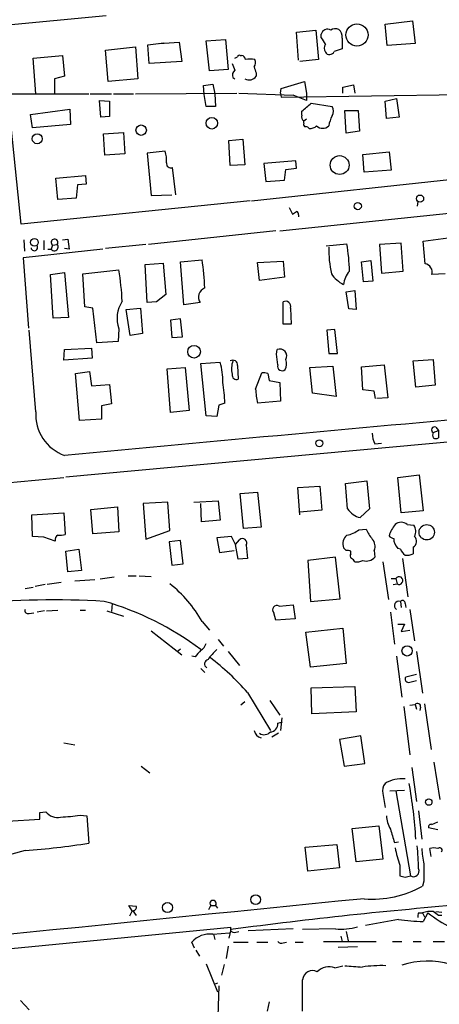
# Model space of a CAD drawing. Extents: x 8 to 981, y 9 to 879.
# Drawn here: x 319 to 372, y 224 to 349 of the extents above; entities that cross this region are included whole.
import ezdxf

# ---------------------------------------------------------------- set-up
doc = ezdxf.new("R2010")
doc.units = 0
doc.header["$MEASUREMENT"] = 0
doc.layers.add('MAIN', color=5, linetype='CONTINUOUS')

msp = doc.modelspace()

# ---------------------------------------------------------------- linework, layer by layer
at = {"layer": 'MAIN'}
for p, q in [((316.3993, 348.1493), (329.692, 349.4193)), ((364.9133, 348.3186), (368.3847, 348.7419)), ((368.3847, 348.7419), (368.7233, 345.8633)), ((318.9393, 323.0033), (316.3993, 348.1493)), ((353.7373, 347.3026), (356.1927, 347.5566)), ((353.9913, 343.7466), (353.7373, 347.3026)), ((356.1927, 347.5566), (356.5313, 343.8313)), ((365.1673, 345.6093), (364.9133, 348.3186)), ((336.3807, 345.8633), (338.9207, 346.0326)), ((338.9207, 346.0326), (339.2593, 343.5773)), ((342.3073, 346.2019), (344.7627, 346.3713)), ((342.7307, 342.3919), (342.3073, 346.2019)), ((344.7627, 346.3713), (345.1013, 342.5613)), ((356.87, 346.6253), (356.87, 347.0486)), ((359.4947, 346.5406), (359.4947, 345.1859)), ((329.6073, 345.0166), (333.4173, 345.4399)), ((329.946, 341.0373), (329.6073, 345.0166)), ((333.4173, 345.4399), (333.6713, 341.3759)), ((334.9413, 345.6939), (336.9733, 345.9479)), ((335.1107, 343.3233), (334.9413, 345.6939)), ((368.7233, 345.8633), (365.1673, 345.6093)), ((320.4633, 344.0006), (324.1887, 344.3393)), ((320.802, 339.5133), (320.4633, 344.0006)), ((324.1887, 344.3393), (324.4427, 341.7146)), ((339.2593, 343.5773), (335.1107, 343.3233)), ((346.6253, 344.3393), (346.7947, 344.3393)), ((356.5313, 343.8313), (354.1607, 343.5773)), ((345.1013, 342.5613), (342.7307, 342.3919)), ((324.4427, 341.7146), (323.1727, 341.3759)), ((323.1727, 341.3759), (323.1727, 339.5979)), ((333.6713, 341.3759), (329.946, 341.0373)), ((345.694, 341.5453), (345.948, 341.3759)), ((348.6573, 342.1379), (348.6573, 341.7146)), ((341.9687, 340.5293), (343.154, 340.6986)), ((342.0533, 339.4286), (341.9687, 340.5293)), ((343.154, 340.6986), (343.408, 339.5133)), ((351.7053, 339.5979), (351.79, 340.1906)), ((351.79, 340.1906), (354.7533, 341.0373)), ((354.7533, 341.0373), (355.0073, 339.5979)), ((359.5793, 340.3599), (360.934, 340.6139)), ((359.5793, 339.5979), (359.5793, 340.3599)), ((360.934, 340.6139), (361.1033, 339.5979)), ((308.9487, 339.5133), (327.4907, 339.5133)), ((327.66, 339.5133), (330.3693, 339.5133)), ((329.0147, 336.5499), (328.8453, 338.6666)), ((328.8453, 338.6666), (330.1153, 338.5819)), ((330.1153, 338.5819), (330.1153, 336.6346)), ((330.6233, 339.5133), (333.1633, 339.5133)), ((333.4173, 339.5133), (346.202, 339.5979)), ((342.3073, 337.9046), (342.0533, 339.4286)), ((343.408, 339.5133), (343.4927, 337.9046)), ((346.456, 339.5979), (353.314, 339.3439)), ((351.7053, 339.5979), (351.79, 339.0899)), ((351.79, 339.0899), (393.6153, 339.6826)), ((355.0073, 338.6666), (353.314, 339.3439)), ((355.0073, 339.5979), (355.0073, 338.6666)), ((364.9133, 338.5819), (366.3527, 338.9206)), ((365.0827, 336.3806), (364.9133, 338.5819)), ((366.3527, 338.9206), (366.6913, 336.5499)), ((320.1247, 336.8886), (325.12, 337.5659)), ((325.12, 337.5659), (325.2047, 335.6186)), ((343.4927, 337.9046), (342.3073, 337.9046)), ((355.6, 338.3279), (358.2247, 337.9046)), ((360.0027, 334.5179), (359.8333, 337.3966)), ((359.8333, 337.3966), (361.5267, 337.3966)), ((361.5267, 337.3966), (361.696, 334.7719)), ((320.3787, 335.1953), (320.1247, 336.8886)), ((330.1153, 336.6346), (329.0147, 336.5499)), ((354.4147, 336.8039), (354.4147, 337.3119)), ((355.0073, 336.2959), (354.6687, 336.0419)), ((366.6913, 336.5499), (365.0827, 336.3806)), ((325.2047, 335.6186), (320.3787, 335.1953)), ((354.6687, 335.7879), (354.6687, 336.0419)), ((329.3533, 334.4333), (331.8933, 334.6026)), ((329.5227, 331.7239), (329.3533, 334.4333)), ((331.8933, 334.6026), (332.0627, 331.8933)), ((345.186, 333.5866), (346.964, 333.7559)), ((345.3553, 330.4539), (345.186, 333.5866)), ((346.964, 333.7559), (347.218, 330.5386)), ((361.696, 334.7719), (360.0027, 334.5179)), ((332.0627, 331.8933), (329.5227, 331.7239)), ((337.1427, 332.2319), (334.8567, 331.9779)), ((334.8567, 331.9779), (335.3647, 326.6439)), ((362.1193, 331.8086), (365.4213, 332.1473)), ((362.2887, 329.6073), (362.1193, 331.8086)), ((365.4213, 332.1473), (365.6753, 329.8613)), ((338.4973, 326.7286), (338.074, 330.1999)), ((347.218, 330.5386), (345.3553, 330.4539)), ((353.6527, 331.0466), (349.5887, 330.7079)), ((349.5887, 330.7079), (349.8427, 328.4219)), ((352.2133, 328.5913), (352.3827, 329.9459)), ((352.3827, 329.9459), (353.7373, 330.1153)), ((353.7373, 330.1153), (353.6527, 331.0466)), ((365.6753, 329.8613), (362.2887, 329.6073)), ((323.342, 328.8453), (327.0673, 329.1839)), ((323.596, 326.1359), (323.342, 328.8453)), ((327.0673, 329.1839), (327.152, 328.0833)), ((348.0647, 325.9666), (381.0847, 329.5226)), ((326.0513, 327.9986), (325.882, 326.3053)), ((327.152, 328.0833), (326.0513, 327.9986)), ((349.8427, 328.4219), (352.2133, 328.5913)), ((325.882, 326.3053), (323.596, 326.1359)), ((335.3647, 326.6439), (337.9893, 326.7286)), ((351.6207, 322.1566), (392.0067, 326.3899)), ((347.8953, 325.9666), (318.9393, 323.0033)), ((352.806, 325.1199), (353.2293, 324.2733)), ((369.062, 325.8819), (368.9773, 325.2893)), ((353.9913, 324.1886), (353.9913, 323.9346)), ((324.1887, 321.0559), (324.866, 321.1406)), ((324.866, 321.1406), (325.0353, 319.8706)), ((351.1127, 322.1566), (335.026, 320.4633)), ((369.7393, 320.8866), (372.872, 321.3099)), ((319.278, 321.0559), (319.3627, 319.6166)), ((321.818, 320.9713), (321.818, 319.7859)), ((322.9187, 320.3786), (322.7493, 319.8706)), ((322.9187, 320.3786), (323.5113, 320.4633)), ((325.0353, 319.8706), (324.4427, 319.9553)), ((334.6873, 320.4633), (329.6073, 319.9553)), ((357.4627, 320.2939), (360.0873, 320.5479)), ((366.9453, 320.6326), (364.236, 320.4633)), ((364.236, 320.4633), (364.49, 316.8226)), ((367.1993, 317.0766), (366.9453, 320.6326)), ((369.9933, 318.0079), (369.7393, 320.8866)), ((329.2687, 319.8706), (319.1933, 318.7699)), ((319.1933, 318.7699), (319.8707, 309.8799)), ((322.326, 319.8706), (322.7493, 319.8706)), ((334.6027, 317.9233), (336.8887, 318.0926)), ((334.8567, 313.0973), (334.6027, 317.9233)), ((336.8887, 318.0926), (337.2273, 314.1133)), ((339.09, 318.2619), (341.7993, 318.5159)), ((339.5133, 312.8433), (339.09, 318.2619)), ((348.8267, 318.1773), (352.044, 318.3466)), ((349.0807, 315.8913), (348.8267, 318.1773)), ((352.044, 318.3466), (352.2133, 316.3146)), ((361.95, 318.2619), (363.1353, 318.4313)), ((362.204, 315.7219), (361.95, 318.2619)), ((363.1353, 318.4313), (363.3893, 315.8066)), ((322.6647, 316.6533), (324.4427, 316.9073)), ((323.0033, 311.1499), (322.6647, 316.6533)), ((324.4427, 316.9073), (324.9507, 311.2346)), ((326.7287, 316.7379), (331.3007, 317.2459)), ((326.9827, 312.5893), (326.7287, 316.7379)), ((352.2133, 316.3146), (349.0807, 315.8913)), ((364.49, 316.8226), (367.1993, 317.0766)), ((372.5333, 316.7379), (370.84, 316.6533)), ((363.3893, 315.8066), (362.204, 315.7219)), ((337.2273, 314.1133), (336.042, 313.1819)), ((360.0027, 314.4519), (361.1033, 314.6213)), ((360.3413, 312.3353), (360.0027, 314.4519)), ((361.1033, 314.6213), (361.2727, 312.2506)), ((327.9987, 312.4199), (326.9827, 312.5893)), ((336.042, 313.1819), (334.8567, 313.0973)), ((341.5453, 313.0973), (339.5133, 312.8433)), ((352.044, 310.3879), (352.044, 313.1819)), ((324.9507, 311.2346), (323.0033, 311.1499)), ((328.5067, 308.0173), (327.9987, 312.4199)), ((332.232, 312.2506), (334.01, 312.4199)), ((332.74, 308.9486), (332.232, 312.2506)), ((334.01, 312.4199), (334.264, 309.2026)), ((352.9753, 312.4199), (353.06, 310.3879)), ((361.2727, 312.2506), (360.3413, 312.3353)), ((339.09, 311.0653), (337.82, 310.8959)), ((337.82, 310.8959), (337.9893, 308.6946)), ((339.344, 308.7793), (339.09, 311.0653)), ((353.06, 310.3879), (352.044, 310.3879)), ((320.802, 299.2966), (319.9553, 309.6259)), ((331.3007, 309.7953), (331.216, 308.1866)), ((334.264, 309.2026), (332.74, 308.9486)), ((337.9893, 308.6946), (339.344, 308.7793)), ((358.5633, 309.7106), (357.5473, 309.6259)), ((357.5473, 309.6259), (357.8013, 306.6626)), ((358.902, 306.6626), (358.5633, 309.7106)), ((331.216, 308.1866), (328.5067, 308.0173)), ((324.358, 305.8159), (324.4427, 307.1706)), ((324.4427, 307.1706), (327.8293, 307.3399)), ((327.8293, 307.3399), (327.914, 306.0699)), ((351.1973, 306.5779), (351.282, 307.1706)), ((357.8013, 306.6626), (358.902, 306.6626)), ((327.914, 306.0699), (324.358, 305.8159)), ((341.63, 305.3926), (344.0853, 305.5619)), ((342.3073, 298.7886), (341.63, 305.3926)), ((346.2867, 305.1386), (346.3713, 303.4453)), ((355.4307, 304.8846), (358.3093, 305.0539)), ((358.3093, 305.0539), (358.7327, 301.2439)), ((361.95, 304.9693), (364.8287, 305.2233)), ((362.1193, 302.0906), (361.95, 304.9693)), ((364.8287, 305.2233), (365.252, 301.0746)), ((368.4693, 305.7313), (371.0093, 305.9006)), ((368.808, 302.4293), (368.4693, 305.7313)), ((371.0093, 305.9006), (371.2633, 302.6833)), ((325.7973, 304.1226), (327.5753, 304.3766)), ((326.3053, 298.1959), (325.7973, 304.1226)), ((327.5753, 304.3766), (327.8293, 302.5986)), ((337.3967, 304.7153), (339.6827, 304.8846)), ((337.82, 299.2119), (337.3967, 304.7153)), ((339.6827, 304.8846), (340.1907, 299.4659)), ((348.5727, 302.1753), (349.3347, 304.2073)), ((350.0967, 304.1226), (350.266, 303.2759)), ((355.7693, 301.6673), (355.4307, 304.8846)), ((327.8293, 302.5986), (330.1153, 302.7679)), ((330.1153, 302.7679), (330.3693, 300.3126)), ((350.266, 303.2759), (351.6207, 303.0219)), ((351.6207, 303.0219), (351.7053, 300.6513)), ((371.2633, 302.6833), (368.808, 302.4293)), ((324.612, 291.0839), (436.7107, 301.4133)), ((358.7327, 301.2439), (355.7693, 301.6673)), ((363.5587, 301.9213), (362.1193, 302.0906)), ((363.728, 300.9899), (363.5587, 301.9213)), ((330.3693, 300.3126), (329.0993, 300.0586)), ((329.0993, 300.0586), (329.0993, 298.3653)), ((343.916, 300.1433), (343.662, 298.7039)), ((344.678, 300.3973), (343.916, 300.1433)), ((351.7053, 300.6513), (348.8267, 300.3973)), ((365.252, 301.0746), (363.8973, 300.9899)), ((340.1907, 299.4659), (337.82, 299.2119)), ((343.662, 298.7039), (342.3073, 298.7886)), ((329.0993, 298.3653), (326.3053, 298.1959)), ((371.0093, 296.6719), (371.6867, 296.9259)), ((371.348, 297.3493), (371.6867, 296.9259)), ((371.6867, 296.9259), (371.6867, 295.9946)), ((363.6433, 295.2326), (364.49, 295.3173)), ((366.522, 290.9993), (369.2313, 291.3379)), ((369.2313, 291.3379), (369.7393, 286.7659)), ((359.918, 290.2373), (362.6273, 290.5759)), ((360.172, 287.0199), (359.918, 290.2373)), ((362.6273, 290.5759), (362.966, 287.0199)), ((366.9453, 286.5119), (366.522, 290.9993)), ((346.6253, 288.9673), (348.8267, 289.1366)), ((347.0487, 284.5646), (346.6253, 288.9673)), ((348.8267, 289.1366), (349.25, 284.7339)), ((353.9067, 289.7293), (356.7007, 289.8986)), ((354.1607, 286.2579), (353.9067, 289.7293)), ((356.7007, 289.8986), (356.9547, 286.8506)), ((337.4813, 287.8666), (334.3487, 287.6973)), ((334.3487, 287.6973), (334.6873, 283.2099)), ((337.7353, 284.3106), (337.4813, 287.8666)), ((340.7833, 287.8666), (343.8313, 288.0359)), ((341.7147, 285.4113), (341.63, 287.6973)), ((343.8313, 288.0359), (344.0853, 285.5806)), ((320.294, 286.2579), (324.358, 286.5119)), ((324.358, 286.5119), (324.5273, 283.8026)), ((327.7447, 286.9353), (331.1313, 287.2739)), ((327.9987, 283.8873), (327.7447, 286.9353)), ((331.1313, 287.2739), (331.3007, 284.1413)), ((356.9547, 286.8506), (354.1607, 286.5966)), ((362.966, 287.0199), (361.7807, 285.9193)), ((369.7393, 286.7659), (366.9453, 286.5119)), ((320.3787, 283.5486), (320.294, 286.2579)), ((344.0853, 285.5806), (341.7147, 285.4113)), ((367.7073, 285.0726), (368.554, 284.9879)), ((331.3007, 284.1413), (327.9987, 283.8873)), ((334.6873, 283.2099), (337.7353, 284.3106)), ((349.25, 284.7339), (347.0487, 284.5646)), ((361.6113, 284.3953), (362.5427, 284.4799)), ((321.818, 283.4639), (320.3787, 283.5486)), ((323.2573, 282.9559), (321.818, 283.4639)), ((339.09, 283.0406), (337.6507, 282.8713)), ((337.6507, 282.8713), (337.9893, 279.9079)), ((339.4287, 280.0773), (339.09, 283.0406)), ((345.5247, 283.5486), (343.662, 283.3793)), ((343.662, 283.3793), (344.0007, 281.5166)), ((346.0327, 282.5326), (345.5247, 283.5486)), ((346.0327, 282.5326), (346.5407, 283.1253)), ((324.612, 281.6859), (326.2207, 281.9399)), ((324.866, 279.0613), (324.612, 281.6859)), ((326.2207, 281.9399), (326.5593, 279.2306)), ((344.0007, 281.5166), (345.8633, 281.7706)), ((346.3713, 280.6699), (346.0327, 282.5326)), ((347.3873, 282.4479), (347.5567, 280.7546)), ((360.0027, 281.7706), (359.664, 282.1093)), ((360.5953, 281.3473), (360.5953, 281.6859)), ((363.5587, 281.7706), (363.6433, 280.9239)), ((366.8607, 281.9399), (366.522, 282.0246)), ((368.4693, 282.1939), (368.4693, 281.3473)), ((337.9893, 279.9079), (339.4287, 280.0773)), ((347.5567, 280.7546), (346.3713, 280.6699)), ((358.648, 280.9239), (355.1767, 280.5006)), ((355.1767, 280.5006), (355.5153, 275.3359)), ((359.2407, 275.6746), (358.648, 280.9239)), ((364.6593, 280.3313), (365.3367, 275.5899)), ((367.1147, 280.7546), (367.792, 275.9286)), ((326.5593, 279.2306), (324.866, 279.0613)), ((324.0193, 277.7066), (322.2413, 277.4526)), ((328.2527, 278.0453), (325.7127, 277.8759)), ((330.708, 278.3839), (328.93, 278.1299)), ((332.486, 278.5533), (333.502, 278.5533)), ((333.8407, 278.5533), (335.3647, 278.4686)), ((365.6753, 278.2146), (366.268, 278.2146)), ((366.268, 278.2146), (366.4373, 277.5373)), ((319.4473, 276.9446), (320.4633, 277.1139)), ((321.9873, 277.4526), (320.7173, 277.1986)), ((365.9293, 277.4526), (366.4373, 277.5373)), ((330.454, 275.0819), (330.3693, 274.0659)), ((355.5153, 275.3359), (359.2407, 275.6746)), ((366.8607, 275.3359), (366.9453, 274.5739)), ((367.4533, 275.0819), (367.538, 274.5739)), ((319.9553, 273.8119), (320.548, 273.8966)), ((321.9027, 274.1506), (320.9713, 273.9813)), ((322.1567, 274.1506), (323.596, 274.2353)), ((326.39, 274.2353), (327.0673, 274.2353)), ((329.7767, 274.1506), (331.8933, 273.4733)), ((351.1127, 272.9653), (350.8587, 273.8966)), ((351.536, 274.7433), (353.314, 274.9126)), ((353.314, 274.9126), (353.568, 273.1346)), ((365.5907, 273.9813), (366.0987, 269.9173)), ((368.046, 274.3199), (368.6387, 270.3406)), ((341.7993, 272.7959), (342.7307, 271.6953)), ((353.568, 273.1346), (351.1127, 272.9653)), ((335.3647, 271.6106), (339.2593, 268.5626)), ((354.9227, 271.4413), (359.5793, 271.9493)), ((355.5153, 267.0386), (354.9227, 271.4413)), ((359.5793, 271.9493), (360.0027, 267.4619)), ((366.522, 272.4573), (367.3687, 272.4573)), ((367.3687, 272.4573), (366.9453, 271.5259)), ((366.9453, 271.5259), (368.046, 271.6953)), ((343.8313, 270.5099), (344.5087, 269.6633)), ((338.6667, 268.9859), (339.09, 269.3246)), ((345.1013, 268.9859), (346.5407, 267.2079)), ((368.8927, 268.9859), (369.6547, 263.7366)), ((340.9527, 268.3086), (340.5293, 268.3933)), ((366.3527, 268.3933), (367.03, 263.2286)), ((341.63, 266.8693), (342.138, 266.3613)), ((360.0027, 267.4619), (355.5153, 267.0386)), ((368.8927, 266.1073), (367.538, 265.7686)), ((367.8767, 265.0913), (368.8927, 265.3453)), ((355.6, 264.4139), (361.1033, 264.5833)), ((355.6847, 261.1119), (355.6, 264.4139)), ((361.1033, 264.5833), (361.2727, 261.3659)), ((347.218, 262.6359), (346.71, 262.2126)), ((347.5567, 263.8213), (350.4353, 258.9953)), ((350.3507, 262.8053), (351.6207, 260.9426)), ((367.284, 262.0433), (368.046, 255.9473)), ((368.046, 262.2126), (368.7233, 262.2973)), ((368.7233, 262.2973), (368.8927, 261.7046)), ((369.4007, 261.9586), (369.316, 261.5353)), ((369.9087, 262.3819), (370.7553, 256.6246)), ((351.8747, 260.6039), (351.7053, 258.9953)), ((361.2727, 261.3659), (355.6847, 261.1119)), ((351.3667, 259.9266), (351.9593, 260.0959)), ((351.4513, 258.6566), (350.6047, 258.1486)), ((361.8653, 258.3179), (359.156, 257.8946)), ((359.156, 257.8946), (359.7487, 254.5079)), ((362.3733, 254.8466), (361.8653, 258.3179)), ((324.358, 257.4713), (325.7127, 257.2173)), ((334.0947, 254.5079), (335.1953, 253.6613)), ((359.7487, 254.5079), (362.3733, 254.8466)), ((368.3, 254.3386), (368.8927, 250.0206)), ((371.094, 255.0159), (371.856, 250.2746)), ((365.506, 251.3753), (367.3687, 251.4599)), ((364.6593, 251.0366), (364.9133, 249.2586)), ((366.268, 251.3753), (368.1307, 240.6226)), ((317.246, 247.5653), (321.31, 247.8193)), ((321.31, 248.6659), (322.072, 248.7506)), ((326.39, 248.3273), (327.2367, 248.2426)), ((327.2367, 248.2426), (327.4907, 244.7713)), ((369.1467, 248.8353), (369.57, 245.2793)), ((360.7647, 246.6339), (364.1513, 246.9726)), ((361.2727, 242.4006), (360.7647, 246.6339)), ((364.1513, 246.9726), (364.6593, 242.7393)), ((371.602, 246.4646), (370.4167, 246.7186)), ((370.84, 247.1419), (371.602, 247.4806)), ((354.838, 244.2633), (358.8173, 244.6019)), ((355.1767, 241.2153), (354.838, 244.2633)), ((358.8173, 244.6019), (359.156, 241.6386)), ((366.0987, 244.8559), (366.6067, 244.9406)), ((370.7553, 243.0779), (370.586, 244.0939)), ((319.4473, 243.8399), (316.0607, 242.9086)), ((364.6593, 242.7393), (361.2727, 242.4006)), ((359.156, 241.6386), (355.1767, 241.2153)), ((366.776, 241.9773), (366.776, 240.6226)), ((367.4533, 240.4533), (368.1307, 240.6226)), ((369.824, 239.9453), (369.6547, 239.3526)), ((332.994, 236.2199), (332.5707, 236.8973)), ((332.5707, 236.8973), (333.502, 236.8126)), ((342.646, 236.3893), (342.9, 236.8973)), ((342.9, 236.8973), (343.4927, 236.8973)), ((343.4927, 236.8973), (343.7467, 236.5586)), ((332.994, 236.2199), (332.6553, 235.5426)), ((333.0787, 236.2199), (333.502, 235.6273)), ((369.1467, 235.9659), (369.6547, 235.9659)), ((369.6547, 235.9659), (369.9087, 235.4579)), ((370.332, 235.9659), (369.7393, 234.8653)), ((371.348, 236.1353), (372.11, 236.0506)), ((372.11, 235.6273), (371.6867, 235.6273)), ((345.44, 234.1033), (296.7567, 229.3619)), ((366.6067, 235.1193), (362.458, 234.3573)), ((343.154, 233.2566), (345.2707, 233.4259)), ((343.2387, 233.2566), (343.408, 232.5793)), ((345.44, 233.8493), (345.186, 232.7486)), ((353.314, 233.9339), (347.6413, 233.6799)), ((358.648, 233.9339), (354.4993, 233.8493)), ((359.3253, 233.0026), (359.4947, 232.3253)), ((360.0027, 233.5953), (360.2567, 232.4099)), ((340.868, 231.4786), (340.5293, 232.2406)), ((345.1013, 231.7326), (344.8473, 230.2086)), ((345.7787, 232.2406), (347.6413, 232.2406)), ((348.742, 232.2406), (350.0967, 232.2406)), ((352.044, 232.1559), (352.4673, 232.2406)), ((353.568, 232.2406), (354.584, 232.2406)), ((357.124, 232.3253), (363.8127, 232.3253)), ((361.442, 231.6479), (358.9867, 231.5633)), ((365.8447, 232.3253), (367.03, 232.3253)), ((368.4693, 232.3253), (369.4853, 232.3253)), ((371.0093, 232.3253), (372.4487, 232.3253)), ((341.0373, 231.2246), (341.4607, 230.4626)), ((342.3073, 229.5313), (343.7467, 225.9753)), ((344.5933, 229.4466), (344.2547, 228.0919)), ((358.5633, 229.0233), (359.5793, 229.2773)), ((343.7467, 227.0759), (343.3233, 226.9066)), ((343.916, 226.7373), (343.7467, 221.5726)), ((354.4993, 223.5199), (354.4993, 227.4993)), ((318.8547, 224.8746), (319.9553, 223.6893)), ((350.266, 224.7053), (350.012, 223.5199))]:
    msp.add_line(p, q, dxfattribs=at)
for centre, radius in [((361.372, 346.9443), 1.4035), ((343.0415, 335.7782), 0.7298), ((334.1096, 334.9011), 0.6586), ((320.9807, 333.8139), 0.6322), ((359.1846, 330.4922), 1.1936), ((369.3411, 326.2494), 0.454), ((361.4745, 325.3034), 0.4541), ((320.6276, 320.7216), 0.4828), ((340.7949, 306.8984), 0.8008), ((356.6244, 295.3173), 0.4301), ((370.1844, 284.0671), 0.9702), ((367.7073, 269.0753), 0.6502), ((370.4354, 249.9642), 0.4084), ((348.5713, 237.629), 0.623), ((337.4399, 236.6308), 0.6283)]:
    msp.add_circle(centre, radius, dxfattribs=at)
for centre, radius, start, end in [((357.6483, 346.8694), 0.7987, 59.363504, 167.033882), ((358.6433, 346.6392), 1.0897, 66.872523, 122.657508), ((358.3861, 346.7459), 1.1275, 349.508338, 52.575172), ((145.4306, 219.1909), 246.8727, 30.848182, 31.077345), ((358.0555, 345.2706), 0.8468, 143.136869, 216.863132), ((357.9072, 345.0801), 0.6171, 210.962164, 337.83652), ((443.6366, 91.0168), 267.7346, 108.316967, 108.54615), ((303.7874, 428.7702), 94.6752, 296.443694, 296.672849), ((346.4983, 344.17), 0.2116, 53.124688, 180.027077), ((346.7097, 343.7463), 0.5991, 8.157154, 81.842846), ((347.8953, 340.5316), 3.3525, 79.816984, 100.181334), ((347.6789, 343.4353), 0.9008, 323.5321, 26.078638), ((557.4233, 427.5628), 227.9506, 201.687966, 201.917182), ((346.4419, 341.8416), 0.8045, 127.875608, 201.61228), ((351.3306, 343.4523), 2.979, 190.68641, 206.182282), ((347.7336, 342.4123), 1.1576, 243.550054, 322.935088), ((101.0162, 634.1346), 390.2749, 310.487493, 310.716684), ((357.272, 337.312), 1.122, 328.113159, 31.882505), ((355.0498, 336.5922), 0.6694, 161.565051, 235.296185), ((362.4619, 334.6011), 4.7372, 153.439276, 169.685417), ((354.8662, 335.6185), 0.2601, 139.379598, 282.545532), ((354.8804, 334.8144), 0.5518, 32.463229, 85.603684), ((355.3819, 336.4615), 1.3514, 268.47773, 311.496224), ((357.0393, 336.2393), 1.0976, 226.033575, 313.966425), ((333.9872, 331.1311), 3.342, 354.186711, 19.231388), ((337.8412, 330.6868), 0.5397, 168.694232, 295.553719), ((268.8333, 451.4426), 152.6261, 303.57027, 303.799453), ((353.683, 324.2915), 0.325, 341.542753, 80.381156), ((323.1726, 320.7173), 0.4233, 323.132809, 233.143638), ((320.6221, 320.0716), 0.414, 184.391276, 32.480746), ((323.1497, 320.1419), 0.4838, 214.120484, 41.631572), ((373.103, 319.9446), 15.3028, 179.326038, 192.096012), ((338.9739, 316.7357), 21.4548, 0.910423, 10.234956), ((316.8114, 314.3417), 25.3341, 1.398262, 9.483627), ((369.8001, 316.9452), 1.0801, 344.320566, 79.696102), ((288.8329, 310.7162), 42.9669, 3.402927, 8.741144), ((361.7516, 319.2666), 4.4089, 214.998195, 241.738236), ((362.5847, 315.0871), 2.9357, 137.33573, 174.209202), ((342.6488, 313.7718), 1.2933, 113.264327, 211.434816), ((334.8973, 311.1182), 3.8322, 145.90106, 200.194512), ((352.3682, 312.628), 0.6418, 341.079458, 120.340618), ((12.632, 263.5506), 341.2885, 7.013548, 7.242731), ((351.6207, 306.3521), 0.8858, 329.352424, 112.480053), ((335.7725, 303.1608), 8.6526, 359.080194, 16.111029), ((345.6842, 305.22), 0.6079, 352.305715, 122.751648), ((348.6448, 304.7349), 3.1145, 161.341659, 192.931878), ((351.917, 305.06), 0.5741, 163.47189, 311.58215), ((350.9643, 305.3574), 1.5189, 331.411819, 20.955177), ((346.1384, 303.9321), 0.5396, 168.69215, 295.567878), ((349.5461, 302.6391), 1.5824, 69.637627, 97.677432), ((325.8571, 299.9005), 18.8275, 1.512039, 9.543121), ((356.9948, 302.4713), 8.4273, 182.012868, 194.247146), ((326.2229, 298.9269), 5.4335, 176.098526, 250.874774), ((1665.4669, -14054.5518), 14410.8762, 95.11028061, 95.3394639), ((365.7084, 296.4684), 2.4066, 177.168149, 210.897204), ((371.1787, 297.0106), 0.3787, 63.441716, 243.428183), ((371.6448, 296.3332), 0.7201, 151.943894, 208.049084), ((371.348, 296.6295), 0.7196, 241.921424, 298.078576), ((-308.0325, 7064.1753), 6802.6341, 274.84364917, 275.33406599), ((362.4432, 288.6136), 2.7746, 215.057321, 256.185632), ((370.8962, 281.6561), 5.821, 144.060697, 160.143371), ((366.9453, 284.071), 1.2585, 52.736749, 127.263251), ((323.8497, 286.0912), 2.3868, 263.898391, 286.492768), ((359.6118, 286.8407), 3.1588, 278.657766, 309.271412), ((366.9405, 286.255), 4.7425, 201.98066, 219.947262), ((367.4654, 284.2017), 1.3428, 330.898151, 35.837269), ((323.9602, 283.0997), 0.7175, 120.503603, 191.562087), ((346.9217, 282.7337), 0.5464, 328.457082, 134.213957), ((361.1627, 282.5749), 1.5694, 133.254599, 197.258413), ((362.3194, 282.294), 1.3452, 337.103955, 42.909445), ((366.1127, 284.1553), 0.8663, 217.052435, 263.458233), ((367.8708, 283.3007), 1.8568, 180.188229, 223.413525), ((368.0613, 282.9329), 0.8441, 298.902976, 46.838635), ((360.1721, 280.8407), 0.9452, 63.402419, 100.324365), ((360.9072, 281.0895), 0.4047, 140.42467, 235.846582), ((368.6823, 282.7451), 1.9916, 203.846818, 231.896418), ((367.7071, 282.7871), 1.6291, 261.037247, 297.895808), ((360.3839, 280.0352), 0.778, 22.371722, 67.628278), ((361.3151, 282.1937), 1.8744, 263.511956, 295.407097), ((362.5494, 281.9073), 1.4709, 252.998933, 318.044925), ((366.6822, 277.9583), 0.4871, 239.812999, 148.251474), ((328.4177, 265.4385), 15.2708, 28.802641, 52.399198), ((322.8279, 154.8644), 120.6527, 86.859411, 94.86798), ((319.2791, 239.778), 36.9806, 52.814685, 74.055349), ((366.681, 274.7908), 0.574, 71.754458, 235.116731), ((367.1224, 275.1282), 0.3341, 352.034805, 141.562485), ((319.8072, 274.1718), 0.3892, 157.632677, 292.367323), ((351.2503, 274.2776), 0.5464, 58.471506, 224.213957), ((552.9631, 99.4095), 271.0633, 141.228066, 141.457252), ((341.0515, 270.3124), 1.2936, 296.563071, 346.111999), ((348.1201, 264.2641), 6.6808, 131.858955, 146.310408), ((342.6798, 267.428), 0.5546, 102.334988, 238.740368), ((322.825, 241.9408), 33.0214, 41.499662, 52.744246), ((367.8766, 265.5146), 0.4233, 143.124688, 270.013536), ((369.0249, 262.0538), 0.3876, 345.784529, 141.083955), ((349.6324, 259.2621), 1.2577, 192.247161, 252.299757), ((350.3506, 259.842), 1.0196, 274.765042, 4.759442), ((349.6592, 259.5314), 1.0488, 236.523575, 317.728148), ((367.1148, 248.611), 4.3016, 85.486675, 120.782613), ((366.0563, 251.4176), 1.448, 142.125016, 195.255119), ((314.0298, 242.2439), 54.8622, 3.171662, 10.56889), ((109.66, 248.2426), 211.6504, 359.885409, 0.114591), ((323.5153, 249.82), 1.7963, 216.53626, 283.501688), ((323.4809, 264.4542), 16.3872, 271.586859, 280.225508), ((368.8203, 248.4411), 3.7429, 183.040062, 210.360455), ((789.1943, 372.7025), 441.9894, 196.584034, 196.813217), ((370.7411, 246.8175), 0.3391, 73.045081, 196.954919), ((313.1942, 333.0365), 89.4155, 274.010142, 279.200416), ((382.8015, 247.4726), 16.9415, 191.211637, 198.927341), ((338.615, 241.2016), 30.5337, 0.661097, 6.074263), ((379.7369, 244.4298), 10.1724, 181.892283, 192.970511), ((371.094, 242.6128), 1.5658, 71.068631, 108.931369), ((371.8306, 243.8992), 0.3003, 310.421237, 139.578763), ((368.4961, 241.2438), 0.7207, 239.535261, 25.484194), ((920.1235, 241.0459), 550.3006, 179.885398, 180.114592), ((409.4352, 409.8452), 174.5167, 255.851148, 256.080355), ((363.4195, 250.2342), 12.5414, 264.826872, 299.81288), ((2976.835, -25993.0638), 26360.7876, 95.69213533, 95.92131837), ((333.0599, 236.6808), 0.4613, 272.335786, 16.600508), ((343.1964, 237.1514), 0.3904, 319.384376, 220.60607), ((424.3968, -361.7751), 600.8349, 94.66829, 97.5511826), ((369.9919, 235.5427), 0.9452, 153.402419, 190.324365), ((370.7062, 233.0587), 3.0915, 84.3735, 109.884461), ((379.7483, 247.6786), 15.0284, 231.20283, 257.566964), ((244.33, 66.5073), 211.7104, 53.018234, 53.247384), ((345.7646, 233.8916), 0.3875, 146.88812, 259.502061), ((359.3675, 241.5138), 7.614, 264.577611, 285.810711), ((370.7417, 266.6718), 31.8223, 262.533855, 268.194888), ((342.7612, 230.373), 2.9102, 82.242992, 140.078221), ((345.9058, 235.0755), 1.5791, 262.29219, 290.390429), ((351.8324, 232.7488), 0.6295, 222.282873, 289.640967), ((357.8583, 227.0548), 2.0909, 70.295486, 135.693685), ((368.1052, 322.385), 93.4744, 264.923042, 266.276426), ((364.3993, 213.7464), 15.5424, 87.792401, 98.750871), ((370.2637, 218.9439), 10.9083, 74.326172, 107.244106), ((355.7694, 227.3863), 1.2751, 62.3055, 174.915817)]:
    msp.add_arc(centre, radius, start, end, dxfattribs=at)

doc.saveas('drawing.dxf')
